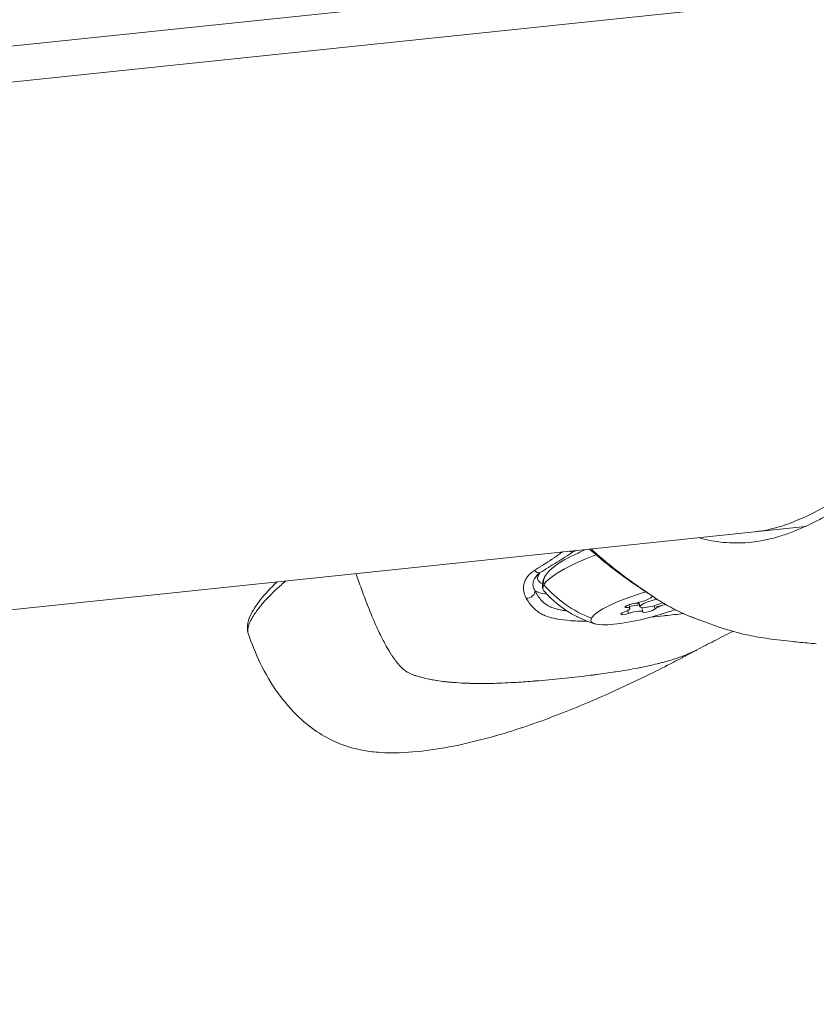
# Model space of a CAD drawing. Units: millimetres. Extents: x -19127 to 18326, y -520 to 5662.
# Drawn here: x -16622 to -16536, y 695 to 801 of the extents above; entities that cross this region are included whole.
import ezdxf

# ---------------------------------------------------------------- set-up
doc = ezdxf.new("R2010")
doc.units = ezdxf.units.MM
doc.header["$MEASUREMENT"] = 0
doc.styles.get("Standard").update_dxf_attribs({"font": 'arial.ttf'})
doc.dimstyles.new('ISO-25', dxfattribs={"dimtxt": 2.5, "dimasz": 2.5, "dimexe": 1.25, "dimexo": 0.625, "dimtad": 1, "dimtxsty": 'Standard', "dimcen": 2.5, "dimadec": 0, "dimazin": 0, "dimtfac": 1, "dimtmove": 0, "dimatfit": 3, "dimfxl": 1, "dimarcsym": 0})

# ---------------------------------------------------------------- blocks, each defined once
blk = doc.blocks.new('*D4')
at = {"color": 0, "lineweight": -2, "transparency": 16777216}
for p, q in [((-18686.87, 3565.4), (-18728.12, 3565.4)), ((-18726.87, 3415.4), (-18726.87, -370.12)), ((-18686.87, -520.12), (-18728.12, -520.12))]:
    blk.add_line(p, q, dxfattribs=at)
at = {"color": 0, "transparency": 16777216}
for points in [[(-18751.87, 3415.4), (-18701.87, 3415.4), (-18726.87, 3565.4)], [(-18751.87, -370.12), (-18701.87, -370.12), (-18726.87, -520.12)]]:
    blk.add_solid(points, dxfattribs=at)
at = {"layer": 'Defpoints', "color": 0, "transparency": 16777216}
for p in [(-9000.11, 3565.4), (-18726.87, -520.12), (-15061.56, -520.12)]:
    blk.add_point(p, dxfattribs=at)
at = {"color": 0, "transparency": 16777216, "insert": (-18930.04, 1522.64), "char_height": 300, "attachment_point": 5, "rotation": 90}
blk.add_mtext('410', dxfattribs=at)

msp = doc.modelspace()

# ---------------------------------------------------------------- linework, layer by layer
at = {"color": 0, "linetype": 'Continuous', "lineweight": 0}
for p, q in [((-16822.024, 777.098), (-16536.031, 807.075)), ((-16526.454, 804.218), (-16820.738, 773.372)), ((-16815.738, 717.126), (-16537.227, 746.319)), ((-16556.454, 737.59), (-16556.504, 737.765)), ((-16556.107, 737.515), (-16556.215, 737.891)), ((-16555.025, 737.659), (-16555.161, 738.135)), ((-16555.131, 738.142), (-16555.011, 737.726)), ((-16554.706, 737.139), (-16554.83, 737.574)), ((-16553.382, 737.441), (-16553.483, 737.791)), ((-16552.284, 737.936), (-16553.243, 737.655)), ((-16556.254, 736.959), (-16556.345, 737.277))]:
    msp.add_line(p, q, dxfattribs=at)
at = {"color": 0, "linetype": 'Continuous', "lineweight": 0, "extrusion": (1.08436e-16, 6.01459e-16, -1)}
msp.add_ellipse((-16554.879, 742.595), major_axis=(-10.574, -3.031), ratio=0.1987891, start_param=0.2042532, end_param=1.1495055, dxfattribs=at)
at = {"color": 0, "linetype": 'Continuous', "lineweight": 0, "extrusion": (2.32032e-16, 2.23628e-16, -1)}
msp.add_ellipse((-16562.428, 744.277), major_axis=(0.408, -0.629), ratio=0.820921, start_param=0.3555613, end_param=1.0001969, dxfattribs=at)
at = {"color": 0, "linetype": 'Continuous', "lineweight": 0}
for centre, major_axis, ratio, start_param, end_param in [((-16555.203, 743.725), (-10.827, -3.103), 0.1987891, -0.9677105, -0.9232838), ((-16565.982, 742.043), (0.394, -0.638), 0.7996782, -1.3150315, -0.3374463), ((-16555.203, 743.725), (-10.827, -3.103), 0.1987891, -0.2796317, 0.2603772), ((-16564.212, 740.331), (-1.037, 0.603), 0.9596699, 0, 0.785395), ((-16556.328, 747.299), (10.373, -6.034), 0.9596699, -1.9248354, -1.3980833), ((-16567.042, 739.208), (0.669, 0.339), 0.7659652, -2.2413722, -0.23038), ((-16554.984, 738.449), (1.248, 0.358), 0.1987891, -2.164968, -0.3379336), ((-16557.355, 737.157), (1.248, 0.358), 0.1987891, -1.1177705, 0.709264), ((-16556.197, 737.629), (-1.248, -0.358), 0.1987891, -2.6348332, -1.6497502), ((-16553.583, 738.073), (-1.442, -0.413), 0.1987891, -0.2042532, 2.2594014), ((-16553.583, 738.073), (-1.442, -0.413), 0.1987891, -1.903834, -0.2042532), ((-16552.181, 737.696), (-1.248, -0.358), 0.1987891, -1.5370229, -0.3379336), ((-16555.954, 736.781), (1.248, 0.358), 0.1987891, -0.0705729, 1.7564615)]:
    msp.add_ellipse(centre, major_axis=major_axis, ratio=ratio, start_param=start_param, end_param=end_param, dxfattribs=at)
at = {"color": 0, "linetype": 'Continuous', "lineweight": 0, "extrusion": (2.02304e-16, 2.3201e-16, -1)}
msp.add_ellipse((-16559.678, 744.199), major_axis=(-0.493, -0.565), ratio=0.3543824, start_param=0.0000037, end_param=0.6019566, dxfattribs=at)
at = {"color": 0, "linetype": 'Continuous', "lineweight": 0, "extrusion": (2.17203e-16, 1.90456e-16, -1)}
msp.add_ellipse((-16554.879, 742.595), major_axis=(-10.574, -3.031), ratio=0.1987891, start_param=-0.0934962, end_param=0.2042532, dxfattribs=at)
at = {"color": 0, "linetype": 'Continuous', "lineweight": 0, "extrusion": (3.00429e-16, -8.82626e-17, -1)}
msp.add_ellipse((-16555.004, 743.031), major_axis=(-11.548, -3.31), ratio=0.1987891, start_param=-0.4626782, end_param=-0.146799, dxfattribs=at)
at = {"color": 0, "linetype": 'Continuous', "lineweight": 0, "extrusion": (1.62753e-16, 4.27463e-16, -1)}
msp.add_ellipse((-16553.583, 738.073), major_axis=(-6.729, -1.929), ratio=0.1987891, start_param=0.2042532, end_param=1.5064754, dxfattribs=at)
at = {"color": 0, "linetype": 'Continuous', "lineweight": 0, "extrusion": (2.32579e-16, 1.49592e-16, -1)}
msp.add_ellipse((-16553.583, 738.073), major_axis=(-0.785, 1.22), ratio=0.0000092, start_param=0.0000026, end_param=0.0000106, dxfattribs=at)
at = {"color": 0, "linetype": 'Continuous', "lineweight": 0, "extrusion": (1.68242e-16, 4.18497e-16, -1)}
for centre, major_axis, end_param in [((-16553.135, 738.841), (-0.673, -0.193), 0.7331694), ((-16554.03, 737.304), (0.673, 0.193), 3.2121656)]:
    msp.add_ellipse(centre, major_axis=major_axis, ratio=0.1987891, start_param=0.3379336, end_param=end_param, dxfattribs=at)
at = {"color": 0, "linetype": 'Continuous', "lineweight": 0, "extrusion": (1.76343e-16, 4.66882e-16, -1)}
msp.add_ellipse((-16553.135, 738.841), major_axis=(-0.51, -0.045), ratio=0.0000136, start_param=0.0000328, end_param=0.0001791, dxfattribs=at)
at = {"color": 0, "linetype": 'Continuous', "lineweight": 0, "extrusion": (2.24905e-16, 2.45453e-16, -1)}
msp.add_ellipse((-16555.969, 737.824), major_axis=(-0.673, -0.193), ratio=0.1987891, start_param=-0.709264, end_param=2.164968, dxfattribs=at)
at = {"color": 0, "linetype": 'Continuous', "lineweight": 0, "extrusion": (2.77409e-16, 3.94211e-19, -1)}
msp.add_ellipse((-16556.197, 737.629), major_axis=(1.248, 0.358), ratio=0.1987891, start_param=-1.5141879, end_param=-0.5067594, dxfattribs=at)
at = {"color": 0, "linetype": 'Continuous', "lineweight": 0, "extrusion": (1.29553e-16, 4.28192e-16, -1)}
msp.add_ellipse((-16553.583, 738.073), major_axis=(-6.729, -1.929), ratio=0.1987891, start_param=-1.869712, end_param=0.2042532, dxfattribs=at)
at = {"color": 0, "linetype": 'Continuous', "lineweight": 0, "extrusion": (1.91215e-16, 3.22926e-16, -1)}
msp.add_ellipse((-16556.416, 737.055), major_axis=(-0.673, -0.193), ratio=0.1987891, start_param=-1.7564615, end_param=1.1177705, dxfattribs=at)
at = {"color": 0, "linetype": 'Continuous', "lineweight": 0}
for points, knots in [([(-16542.66, 745.749), (-16541.559, 745.865), (-16540.462, 746.113), (-16538.253, 746.875), (-16537.087, 747.396), (-16534.851, 748.586), (-16533.781, 749.231), (-16531.602, 750.66), (-16530.486, 751.452), (-16528.216, 753.15), (-16527.052, 754.065), (-16524.681, 755.985), (-16523.466, 756.997), (-16520.972, 759.096), (-16519.651, 760.137), (-16517.123, 762.125), (-16515.893, 763.066), (-16513.325, 764.863), (-16511.962, 765.711), (-16509.497, 766.797), (-16508.4, 767.152), (-16506.245, 767.602), (-16505.172, 767.671), (-16503.213, 767.537), (-16502.295, 767.369), (-16500.522, 766.758), (-16499.692, 766.294), (-16498.232, 765.244), (-16497.584, 764.662), (-16496.271, 763.273), (-16495.643, 762.435), (-16494.549, 760.691), (-16494.148, 759.636), (-16493.712, 757.918), (-16493.61, 757.204), (-16493.589, 756.498)], [0, 0, 0, 0, 4.9909838, 4.9909838, 9.9331599, 9.9331599, 14.2184667, 14.2184667, 18.5541956, 18.5541956, 23.0413446, 23.0413446, 27.7609128, 27.7609128, 32.8308579, 32.8308579, 37.6389143, 37.6389143, 42.8389399, 42.8389399, 46.9656989, 46.9656989, 51.0189039, 51.0189039, 54.7856436, 54.7856436, 58.7369953, 58.7369953, 62.5928438, 62.5928438, 67.4223794, 67.4223794, 72.6279002, 72.6279002, 76.3312611, 76.3312611, 76.3312611, 76.3312611]), ([(-16548.731, 745.113), (-16548.584, 745.072), (-16548.437, 745.033), (-16547.864, 744.889), (-16547.437, 744.801), (-16546.573, 744.662), (-16546.137, 744.612), (-16545.256, 744.548), (-16544.813, 744.536), (-16543.92, 744.552), (-16543.471, 744.579), (-16542.571, 744.675), (-16542.12, 744.743), (-16541.219, 744.92), (-16540.769, 745.028), (-16539.871, 745.283), (-16539.421, 745.431), (-16538.5, 745.771), (-16538.035, 745.96), (-16537.183, 746.335), (-16536.799, 746.516), (-16536.024, 746.899), (-16535.634, 747.103), (-16534.849, 747.531), (-16534.454, 747.757), (-16533.893, 748.088), (-16533.729, 748.186), (-16533.327, 748.43), (-16533.089, 748.578), (-16532.443, 748.985), (-16532.034, 749.25), (-16531.209, 749.8), (-16530.794, 750.084), (-16529.956, 750.671), (-16529.534, 750.973), (-16528.681, 751.596), (-16528.251, 751.916), (-16527.382, 752.573), (-16526.943, 752.911), (-16526.053, 753.605), (-16525.603, 753.96), (-16525.1, 754.363), (-16525.046, 754.406), (-16524.583, 754.777), (-16524.176, 755.108), (-16523.284, 755.835), (-16522.804, 756.227), (-16522.006, 756.886), (-16521.683, 757.16), (-16521.186, 757.581), (-16521.015, 757.727), (-16520.505, 758.156), (-16520.169, 758.424), (-16519.497, 758.95), (-16519.158, 759.22), (-16518.596, 759.667), (-16518.374, 759.843), (-16518.034, 760.111), (-16517.917, 760.203), (-16517.46, 760.562), (-16517.12, 760.827), (-16516.449, 761.346), (-16516.118, 761.6), (-16515.777, 761.858), (-16515.768, 761.865), (-16515.416, 762.131), (-16515.075, 762.385), (-16514.482, 762.819), (-16514.232, 762.999), (-16513.889, 763.243), (-16513.797, 763.308), (-16513.36, 763.613), (-16513.014, 763.848), (-16512.623, 764.102), (-16512.58, 764.13), (-16512.224, 764.359), (-16511.91, 764.552), (-16511.512, 764.786), (-16511.428, 764.835), (-16511.044, 765.054), (-16510.742, 765.218), (-16510.404, 765.388), (-16510.369, 765.406), (-16510.041, 765.569), (-16509.747, 765.703), (-16509.334, 765.876), (-16509.212, 765.925), (-16508.949, 766.028), (-16508.806, 766.082), (-16508.423, 766.219), (-16508.182, 766.298), (-16507.716, 766.44), (-16507.49, 766.503), (-16507.228, 766.57), (-16507.191, 766.579), (-16506.977, 766.632), (-16506.8, 766.673), (-16506.417, 766.752), (-16506.212, 766.79), (-16505.807, 766.854), (-16505.607, 766.881), (-16505.211, 766.922), (-16505.014, 766.938), (-16504.618, 766.957), (-16504.42, 766.962), (-16504.056, 766.96), (-16503.888, 766.956), (-16503.688, 766.946), (-16503.653, 766.944), (-16503.409, 766.931), (-16503.201, 766.913), (-16502.775, 766.864), (-16502.557, 766.833), (-16502.216, 766.772), (-16502.091, 766.747), (-16501.86, 766.696), (-16501.755, 766.671), (-16501.397, 766.578), (-16501.148, 766.501), (-16500.875, 766.401), (-16500.846, 766.39), (-16500.567, 766.284), (-16500.325, 766.177), (-16500.025, 766.03), (-16499.96, 765.997), (-16499.653, 765.837), (-16499.419, 765.701), (-16499.161, 765.536), (-16499.129, 765.516), (-16498.847, 765.332), (-16498.607, 765.16), (-16498.311, 764.931), (-16498.249, 764.882), (-16498.022, 764.698), (-16497.86, 764.561), (-16497.486, 764.229), (-16497.278, 764.032), (-16497.072, 763.825), (-16497.066, 763.819), (-16496.867, 763.618), (-16496.68, 763.418), (-16496.316, 763.008), (-16496.139, 762.797), (-16495.912, 762.51), (-16495.854, 762.436), (-16495.691, 762.221), (-16495.587, 762.079), (-16495.333, 761.717), (-16495.188, 761.498), (-16494.913, 761.071), (-16494.78, 760.852), (-16494.598, 760.494), (-16494.541, 760.371), (-16494.387, 760.018), (-16494.299, 759.788), (-16494.099, 759.236), (-16493.991, 758.906), (-16493.825, 758.289), (-16493.764, 758.008), (-16493.709, 757.691), (-16493.703, 757.654), (-16493.648, 757.31), (-16493.614, 757.005), (-16493.594, 756.634), (-16493.591, 756.566), (-16493.589, 756.498)], [-14.3978064, -14.3978064, -14.3978064, -14.3978064, -14.3322456, -14.3322456, -14.1433403, -14.1433403, -13.9521652, -13.9521652, -13.7591187, -13.7591187, -13.5647473, -13.5647473, -13.3695829, -13.3695829, -13.1746309, -13.1746309, -12.9824633, -12.9824633, -12.7925297, -12.7925297, -12.6391608, -12.6391608, -12.4861795, -12.4861795, -12.3334539, -12.3334539, -12.2709907, -12.2709907, -12.1803242, -12.1803242, -12.0262101, -12.0262101, -11.870719, -11.870719, -11.7133065, -11.7133065, -11.553412, -11.553412, -11.3899886, -11.3899886, -11.2222711, -11.2222711, -11.201926, -11.201926, -11.0493361, -11.0493361, -10.8682699, -10.8682699, -10.745734, -10.745734, -10.681613, -10.681613, -10.5565373, -10.5565373, -10.4281959, -10.4281959, -10.344194, -10.344194, -10.2997521, -10.2997521, -10.1707554, -10.1707554, -10.0446376, -10.0446376, -10.0411197, -10.0411197, -9.9110609, -9.9110609, -9.8159911, -9.8159911, -9.7808824, -9.7808824, -9.6504689, -9.6504689, -9.6341371, -9.6341371, -9.517019, -9.517019, -9.4858396, -9.4858396, -9.374195, -9.374195, -9.3612392, -9.3612392, -9.2529963, -9.2529963, -9.2080456, -9.2080456, -9.155247, -9.155247, -9.0656435, -9.0656435, -8.98129, -8.98129, -8.9675033, -8.9675033, -8.9010358, -8.9010358, -8.8237516, -8.8237516, -8.7480353, -8.7480353, -8.672347, -8.672347, -8.5950483, -8.5950483, -8.5285691, -8.5285691, -8.5147497, -8.5147497, -8.4304052, -8.4304052, -8.3405567, -8.3405567, -8.288015, -8.288015, -8.2431009, -8.2431009, -8.1348301, -8.1348301, -8.1218812, -8.1218812, -8.0102282, -8.0102282, -7.9790442, -7.9790442, -7.8619371, -7.8619371, -7.845598, -7.845598, -7.7151852, -7.7151852, -7.6800744, -7.6800744, -7.5850109, -7.5850109, -7.4549536, -7.4549536, -7.4514041, -7.4514041, -7.3253135, -7.3253135, -7.1963161, -7.1963161, -7.1519286, -7.1519286, -7.0678774, -7.0678774, -6.9395389, -6.9395389, -6.81446, -6.81446, -6.7496261, -6.7496261, -6.6277755, -6.6277755, -6.446707, -6.446707, -6.2941498, -6.2941498, -6.2737822, -6.2737822, -6.1060709, -6.1060709, -6.0681184, -6.0681184, -6.0681184, -6.0681184]), ([(-16560.171, 743.634), (-16560.235, 743.689), (-16560.298, 743.736), (-16560.421, 743.816), (-16560.482, 743.849), (-16560.54, 743.875)], [0, 0, 0, 0, 0.28815044, 0.28815044, 0.59479499, 0.59479499, 0.59479499, 0.59479499]), ([(-16566.376, 741.577), (-16566.346, 741.597), (-16566.315, 741.616), (-16566.099, 741.753), (-16565.915, 741.87), (-16565.647, 742.04), (-16565.564, 742.092), (-16565.48, 742.145), (-16565.48, 742.146), (-16565.366, 742.218), (-16565.252, 742.29), (-16565.131, 742.366), (-16565.123, 742.371), (-16565.071, 742.405), (-16565.025, 742.434), (-16564.898, 742.515), (-16564.816, 742.568), (-16564.687, 742.652), (-16564.639, 742.684), (-16564.591, 742.716), (-16564.59, 742.716), (-16564.563, 742.735), (-16564.536, 742.752), (-16564.423, 742.829), (-16564.336, 742.888), (-16564.204, 742.979), (-16564.158, 743.011), (-16564.059, 743.08), (-16564.006, 743.118), (-16563.882, 743.206), (-16563.811, 743.256), (-16563.618, 743.394), (-16563.496, 743.481), (-16563.369, 743.572), (-16563.364, 743.576), (-16563.359, 743.58)], [0, 0, 0, 0, 0.0001832637, 0.0001832637, 0.0012806221, 0.0012806221, 0.0017756518, 0.0017756518, 0.0017786969, 0.0017786969, 0.0024565662, 0.0024565662, 0.0024995983, 0.0024995983, 0.0027714661, 0.0027714661, 0.0032629878, 0.0032629878, 0.0035513036, 0.0035513036, 0.0035571542, 0.0035571542, 0.0037191671, 0.0037191671, 0.0042536287, 0.0042536287, 0.0045417419, 0.0045417419, 0.0048768204, 0.0048768204, 0.0053277089, 0.0053277089, 0.0061127079, 0.0061127079, 0.0061455264, 0.0061455264, 0.0061455264, 0.0061455264]), ([(-16562.226, 743.57), (-16562.51, 743.386), (-16562.796, 743.201), (-16563.086, 743.016), (-16563.376, 742.831), (-16563.672, 742.645), (-16563.971, 742.458), (-16564.27, 742.271), (-16564.571, 742.084), (-16564.873, 741.898), (-16565.174, 741.711), (-16565.476, 741.524), (-16565.78, 741.337)], [0, 0, 0, 0, 0.0017812514, 0.0017812514, 0.0017812514, 0.0035625028, 0.0035625028, 0.0035625028, 0.0053437542, 0.0053437542, 0.0053437542, 0.0071250056, 0.0071250056, 0.0071250056, 0.0071250056]), ([(-16565.453, 739.564), (-16565.526, 739.819), (-16565.529, 740.087), (-16565.432, 740.602), (-16565.319, 740.831), (-16564.932, 741.432), (-16564.602, 741.725), (-16563.557, 742.509), (-16562.709, 742.982), (-16561.408, 743.589), (-16561.12, 743.718), (-16560.82, 743.846)], [1.3665431, 1.3665431, 1.3665431, 1.3665431, 1.4660486, 1.4660486, 1.589808, 1.589808, 1.8463908, 1.8463908, 2.2634153, 2.2634153, 2.3758651, 2.3758651, 2.3758651, 2.3758651]), ([(-16560.198, 743.832), (-16559.683, 743.363), (-16559.153, 742.905), (-16558.609, 742.453), (-16558.607, 742.451), (-16558.065, 742.001), (-16557.514, 741.559), (-16556.939, 741.125), (-16556.931, 741.119), (-16556.36, 740.689), (-16555.78, 740.277), (-16555.176, 739.856), (-16555.162, 739.846), (-16554.863, 739.637), (-16554.577, 739.438), (-16554.277, 739.23), (-16554.263, 739.22), (-16553.962, 739.012), (-16553.674, 738.814), (-16553.366, 738.61), (-16553.35, 738.599), (-16553.044, 738.397), (-16552.751, 738.212), (-16552.425, 738.018), (-16552.398, 738.002), (-16552.081, 737.816), (-16551.785, 737.653), (-16551.446, 737.475), (-16551.407, 737.455), (-16550.749, 737.116), (-16550.123, 736.831), (-16549.428, 736.558), (-16549.367, 736.535), (-16549.211, 736.475), (-16549.116, 736.44), (-16549.021, 736.405)], [0, 0, 0, 0, 0.002198703, 0.002198703, 0.002209412, 0.002209412, 0.004397407, 0.004397407, 0.004428055, 0.004428055, 0.00659611, 0.00659611, 0.00664781, 0.00664781, 0.007695462, 0.007695462, 0.007745939, 0.007745939, 0.008794813, 0.008794813, 0.008854944, 0.008854944, 0.009894165, 0.009894165, 0.009987274, 0.009987274, 0.010993517, 0.010993517, 0.01112262, 0.01112262, 0.01319222, 0.01319222, 0.013390192, 0.013390192, 0.013700126, 0.013700126, 0.013700126, 0.013700126]), ([(-16549.021, 736.405), (-16549.945, 736.74), (-16550.863, 737.154), (-16552.682, 738.129), (-16553.572, 738.725), (-16555.482, 740.017), (-16556.51, 740.713), (-16558.415, 742.157), (-16559.313, 742.885), (-16560.171, 743.634)], [0, 0, 0, 0, 2.9845327, 2.9845327, 6.192717, 6.192717, 9.996006, 9.996006, 13.6413635, 13.6413635, 13.6413635, 13.6413635]), ([(-16585.568, 741.252), (-16585.478, 740.986), (-16585.386, 740.719), (-16585.292, 740.453), (-16585.092, 739.882), (-16584.886, 739.311), (-16584.673, 738.743), (-16584.569, 738.466), (-16584.463, 738.189), (-16584.355, 737.913), (-16584.347, 737.893), (-16584.339, 737.873), (-16584.331, 737.853), (-16584.203, 737.524), (-16584.071, 737.197), (-16583.936, 736.87), (-16583.91, 736.806), (-16583.883, 736.743), (-16583.857, 736.679), (-16583.69, 736.279), (-16583.517, 735.881), (-16583.337, 735.485), (-16583.221, 735.229), (-16583.102, 734.975), (-16582.98, 734.721), (-16582.967, 734.694), (-16582.954, 734.668), (-16582.941, 734.641), (-16582.744, 734.237), (-16582.536, 733.834), (-16582.315, 733.438), (-16582.168, 733.174), (-16582.014, 732.913), (-16581.853, 732.659), (-16581.802, 732.577), (-16581.749, 732.496), (-16581.696, 732.415), (-16581.616, 732.295), (-16581.534, 732.176), (-16581.45, 732.06), (-16581.396, 731.984), (-16581.34, 731.909), (-16581.284, 731.835), (-16581.28, 731.83), (-16581.276, 731.825), (-16581.273, 731.82), (-16581.251, 731.792), (-16581.229, 731.764), (-16581.207, 731.735), (-16581.07, 731.562), (-16580.928, 731.396), (-16580.778, 731.241), (-16580.685, 731.144), (-16580.588, 731.051), (-16580.488, 730.964), (-16580.476, 730.954), (-16580.464, 730.943), (-16580.452, 730.933), (-16580.383, 730.875), (-16580.313, 730.82), (-16580.242, 730.769), (-16580.232, 730.761), (-16580.222, 730.754), (-16580.212, 730.747), (-16580.161, 730.712), (-16580.11, 730.678), (-16580.058, 730.647), (-16580.048, 730.641), (-16580.038, 730.635), (-16580.029, 730.629), (-16579.984, 730.602), (-16579.938, 730.577), (-16579.892, 730.553), (-16579.844, 730.528), (-16579.796, 730.505), (-16579.747, 730.483), (-16579.694, 730.458), (-16579.639, 730.435), (-16579.585, 730.413), (-16579.557, 730.402), (-16579.53, 730.392), (-16579.503, 730.381), (-16579.447, 730.36), (-16579.39, 730.34), (-16579.334, 730.321), (-16579.278, 730.302), (-16579.222, 730.284), (-16579.167, 730.267), (-16579.155, 730.263), (-16579.143, 730.259), (-16579.131, 730.255), (-16579.118, 730.251), (-16579.106, 730.247), (-16579.093, 730.243), (-16579.003, 730.216), (-16578.914, 730.189), (-16578.824, 730.163), (-16578.775, 730.149), (-16578.727, 730.135), (-16578.678, 730.122), (-16578.363, 730.034), (-16578.048, 729.957), (-16577.734, 729.891), (-16577.68, 729.88), (-16577.626, 729.869), (-16577.572, 729.858), (-16577.359, 729.816), (-16577.146, 729.778), (-16576.934, 729.744), (-16576.915, 729.741), (-16576.896, 729.738), (-16576.877, 729.735), (-16576.597, 729.692), (-16576.317, 729.655), (-16576.038, 729.622), (-16575.895, 729.605), (-16575.752, 729.59), (-16575.609, 729.576), (-16575.564, 729.571), (-16575.518, 729.567), (-16575.473, 729.563), (-16575.345, 729.551), (-16575.217, 729.539), (-16575.09, 729.529), (-16574.695, 729.497), (-16574.301, 729.473), (-16573.909, 729.455), (-16573.756, 729.448), (-16573.604, 729.442), (-16573.451, 729.437), (-16573.41, 729.435), (-16573.368, 729.434), (-16573.327, 729.433), (-16573.31, 729.432), (-16573.294, 729.432), (-16573.277, 729.431), (-16572.567, 729.411), (-16571.863, 729.409), (-16571.16, 729.422), (-16571.109, 729.423), (-16571.058, 729.424), (-16571.006, 729.425), (-16570.62, 729.433), (-16570.236, 729.445), (-16569.852, 729.46), (-16569.422, 729.478), (-16568.994, 729.5), (-16568.566, 729.525), (-16567.901, 729.564), (-16567.237, 729.611), (-16566.576, 729.664), (-16566.525, 729.668), (-16566.474, 729.672), (-16566.423, 729.676), (-16566.385, 729.68), (-16566.348, 729.683), (-16566.311, 729.686), (-16566.173, 729.697), (-16566.035, 729.708), (-16565.897, 729.72), (-16564.948, 729.802), (-16564.003, 729.892), (-16563.06, 729.991), (-16563.046, 729.992), (-16563.032, 729.994), (-16563.017, 729.995), (-16562.124, 730.089), (-16561.232, 730.191), (-16560.344, 730.3), (-16560.308, 730.305), (-16560.273, 730.309), (-16560.237, 730.314), (-16560.1, 730.331), (-16559.963, 730.348), (-16559.827, 730.365), (-16559.762, 730.374), (-16559.698, 730.382), (-16559.633, 730.39), (-16558.991, 730.474), (-16558.348, 730.563), (-16557.709, 730.659), (-16557.677, 730.664), (-16557.644, 730.669), (-16557.611, 730.674), (-16557.167, 730.741), (-16556.725, 730.812), (-16556.283, 730.888), (-16555.941, 730.947), (-16555.599, 731.01), (-16555.259, 731.075), (-16555.21, 731.085), (-16555.161, 731.094), (-16555.112, 731.104), (-16554.444, 731.235), (-16553.783, 731.38), (-16553.126, 731.544), (-16553.082, 731.555), (-16553.038, 731.566), (-16552.994, 731.577), (-16552.844, 731.615), (-16552.694, 731.654), (-16552.544, 731.694), (-16552.155, 731.799), (-16551.769, 731.911), (-16551.387, 732.032), (-16551.303, 732.058), (-16551.218, 732.086), (-16551.134, 732.113), (-16550.967, 732.168), (-16550.8, 732.225), (-16550.634, 732.285), (-16550.363, 732.382), (-16550.094, 732.484), (-16549.828, 732.595), (-16549.658, 732.666), (-16549.489, 732.74), (-16549.323, 732.818), (-16549.278, 732.84), (-16549.232, 732.861), (-16549.188, 732.883), (-16549.098, 732.927), (-16549.009, 732.971), (-16548.92, 733.018)], [0.01034611, 0.01034611, 0.01034611, 0.01034611, 0.011203996, 0.011203996, 0.011203996, 0.013047029, 0.013047029, 0.013047029, 0.013946443, 0.013946443, 0.013946443, 0.014011949, 0.014011949, 0.014011949, 0.015082159, 0.015082159, 0.015082159, 0.015290451, 0.015290451, 0.015290451, 0.016600985, 0.016600985, 0.016600985, 0.017444921, 0.017444921, 0.017444921, 0.017533874, 0.017533874, 0.017533874, 0.018880259, 0.018880259, 0.018880259, 0.019777297, 0.019777297, 0.019777297, 0.020065723, 0.020065723, 0.020065723, 0.020494782, 0.020494782, 0.020494782, 0.02077336, 0.02077336, 0.02077336, 0.020791764, 0.020791764, 0.020791764, 0.020899008, 0.020899008, 0.020899008, 0.021560046, 0.021560046, 0.021560046, 0.021972054, 0.021972054, 0.021972054, 0.022020719, 0.022020719, 0.022020719, 0.022302331, 0.022302331, 0.022302331, 0.022342129, 0.022342129, 0.022342129, 0.022543691, 0.022543691, 0.022543691, 0.022581575, 0.022581575, 0.022581575, 0.022756347, 0.022756347, 0.022756347, 0.022939452, 0.022939452, 0.022939452, 0.02314243, 0.02314243, 0.02314243, 0.023244107, 0.023244107, 0.023244107, 0.0234528, 0.0234528, 0.0234528, 0.023658856, 0.023658856, 0.023658856, 0.023703286, 0.023703286, 0.023703286, 0.023750521, 0.023750521, 0.023750521, 0.024083452, 0.024083452, 0.024083452, 0.024264142, 0.024264142, 0.024264142, 0.025437231, 0.025437231, 0.025437231, 0.025639319, 0.025639319, 0.025639319, 0.026436783, 0.026436783, 0.026436783, 0.026507564, 0.026507564, 0.026507564, 0.027557144, 0.027557144, 0.027557144, 0.028096451, 0.028096451, 0.028096451, 0.028268381, 0.028268381, 0.028268381, 0.028750987, 0.028750987, 0.028750987, 0.030250003, 0.030250003, 0.030250003, 0.030835373, 0.030835373, 0.030835373, 0.03099441, 0.03099441, 0.03099441, 0.031058042, 0.031058042, 0.031058042, 0.033784417, 0.033784417, 0.033784417, 0.033983896, 0.033983896, 0.033983896, 0.035481255, 0.035481255, 0.035481255, 0.037159221, 0.037159221, 0.037159221, 0.039767192, 0.039767192, 0.039767192, 0.0399681, 0.0399681, 0.0399681, 0.040115252, 0.040115252, 0.040115252, 0.040658954, 0.040658954, 0.040658954, 0.044399311, 0.044399311, 0.044399311, 0.044454946, 0.044454946, 0.044454946, 0.047996224, 0.047996224, 0.047996224, 0.048138254, 0.048138254, 0.048138254, 0.04868445, 0.04868445, 0.04868445, 0.048941791, 0.048941791, 0.048941791, 0.05150824, 0.05150824, 0.05150824, 0.051639654, 0.051639654, 0.051639654, 0.053428636, 0.053428636, 0.053428636, 0.054811897, 0.054811897, 0.054811897, 0.055010626, 0.055010626, 0.055010626, 0.057732677, 0.057732677, 0.057732677, 0.057915481, 0.057915481, 0.057915481, 0.058538298, 0.058538298, 0.058538298, 0.060158904, 0.060158904, 0.060158904, 0.06051757, 0.06051757, 0.06051757, 0.061231957, 0.061231957, 0.061231957, 0.062402327, 0.062402327, 0.062402327, 0.063152382, 0.063152382, 0.063152382, 0.063355823, 0.063355823, 0.063355823, 0.063761794, 0.063761794, 0.063761794, 0.063761794]), ([(-16566.376, 741.577), (-16566.449, 741.531), (-16566.519, 741.484), (-16566.65, 741.386), (-16566.712, 741.337), (-16566.826, 741.238), (-16566.879, 741.188), (-16566.963, 741.103), (-16566.995, 741.069), (-16567.072, 740.981), (-16567.115, 740.927), (-16567.195, 740.819), (-16567.231, 740.764), (-16567.267, 740.705), (-16567.269, 740.701), (-16567.307, 740.637), (-16567.339, 740.575), (-16567.381, 740.486), (-16567.392, 740.46), (-16567.419, 740.395), (-16567.434, 740.356), (-16567.471, 740.249), (-16567.49, 740.181), (-16567.521, 740.043), (-16567.533, 739.973), (-16567.551, 739.81), (-16567.555, 739.715), (-16567.551, 739.568), (-16567.547, 739.517), (-16567.529, 739.342), (-16567.504, 739.217), (-16567.434, 738.979), (-16567.39, 738.865), (-16567.311, 738.699), (-16567.284, 738.647), (-16567.254, 738.596)], [0, 0, 0, 0, 0.0004232796, 0.0004232796, 0.000823639, 0.000823639, 0.0011971059, 0.0011971059, 0.0014397488, 0.0014397488, 0.0017996861, 0.0017996861, 0.0021372235, 0.0021372235, 0.0021596233, 0.0021596233, 0.0025186899, 0.0025186899, 0.0026643341, 0.0026643341, 0.0028794977, 0.0028794977, 0.0032426274, 0.0032426274, 0.0035993721, 0.0035993721, 0.0040706567, 0.0040706567, 0.0043192465, 0.0043192465, 0.0049266515, 0.0049266515, 0.0054947514, 0.0054947514, 0.0057589954, 0.0057589954, 0.0057589954, 0.0057589954]), ([(-16566.331, 739.421), (-16566.441, 739.592), (-16566.504, 739.773), (-16566.543, 740.132), (-16566.519, 740.308), (-16566.402, 740.639), (-16566.31, 740.794), (-16566.079, 741.079), (-16565.939, 741.211), (-16565.78, 741.337)], [0, 0, 0, 0, 0.0012803503, 0.0012803503, 0.0025607005, 0.0025607005, 0.0038410508, 0.0038410508, 0.0051214011, 0.0051214011, 0.0051214011, 0.0051214011]), ([(-16597.157, 734.801), (-16597.285, 735.185), (-16597.273, 735.586), (-16597.131, 736.289), (-16596.993, 736.619), (-16596.561, 737.452), (-16596.231, 737.937), (-16595.353, 739.067), (-16594.766, 739.706), (-16594.07, 740.361)], [0, 0, 0, 0, 3.0971006, 3.0971006, 6.4942915, 6.4942915, 11.9949963, 11.9949963, 18.7913964, 18.7913964, 18.7913964, 18.7913964]), ([(-16597.157, 734.8), (-16597.223, 734.998), (-16597.22, 735.215), (-16597.092, 735.841), (-16596.869, 736.274), (-16596.493, 736.871), (-16596.388, 737.028), (-16596.064, 737.485), (-16595.825, 737.789), (-16595.149, 738.576), (-16594.673, 739.067), (-16593.808, 739.865), (-16593.469, 740.161), (-16593.105, 740.462)], [-3.5666461, -3.5666461, -3.5666461, -3.5666461, -3.2666478, -3.2666478, -2.7354399, -2.7354399, -2.5494958, -2.5494958, -2.1999302, -2.1999302, -1.6649807, -1.6649807, -1.3576508, -1.3576508, -1.3576508, -1.3576508]), ([(-16560.692, 736.113), (-16560.729, 736.113), (-16560.767, 736.113), (-16561.045, 736.115), (-16561.28, 736.119), (-16561.802, 736.135), (-16562.086, 736.149), (-16562.423, 736.174), (-16562.485, 736.179), (-16563.024, 736.224), (-16563.473, 736.282), (-16563.948, 736.366), (-16564.003, 736.376), (-16564.237, 736.421), (-16564.409, 736.458), (-16564.797, 736.557), (-16565.009, 736.623), (-16565.253, 736.721), (-16565.293, 736.738), (-16565.498, 736.829), (-16565.658, 736.914), (-16565.84, 737.03), (-16565.867, 737.048), (-16566.056, 737.177), (-16566.212, 737.301), (-16566.375, 737.454), (-16566.391, 737.468), (-16566.728, 737.794), (-16567.009, 738.168), (-16567.254, 738.596)], [0.05923249, 0.05923249, 0.05923249, 0.05923249, 0.059364989, 0.059364989, 0.060216964, 0.060216964, 0.061313604, 0.061313604, 0.061563693, 0.061563693, 0.063505469, 0.063505469, 0.063762396, 0.063762396, 0.064607835, 0.064607835, 0.065737805, 0.065737805, 0.065961099, 0.065961099, 0.066894041, 0.066894041, 0.067060451, 0.067060451, 0.068055124, 0.068055124, 0.068159803, 0.068159803, 0.070358506, 0.070358506, 0.070358506, 0.070358506]), ([(-16566.331, 739.421), (-16566.127, 739.008), (-16565.887, 738.646), (-16565.603, 738.344), (-16565.601, 738.342), (-16565.459, 738.193), (-16565.308, 738.06), (-16565.146, 737.944), (-16565.143, 737.942), (-16564.982, 737.827), (-16564.815, 737.732), (-16564.635, 737.652), (-16564.63, 737.65), (-16564.45, 737.571), (-16564.266, 737.509), (-16564.064, 737.454), (-16564.057, 737.452), (-16563.856, 737.398), (-16563.65, 737.353), (-16563.426, 737.311), (-16563.416, 737.309), (-16563.226, 737.274), (-16563.039, 737.244), (-16562.847, 737.217)], [0, 0, 0, 0, 0.0020728705, 0.0020728705, 0.0020865204, 0.0020865204, 0.0031109067, 0.0031109067, 0.0031297806, 0.0031297806, 0.0041471909, 0.0041471909, 0.0041730408, 0.0041730408, 0.0051818073, 0.0051818073, 0.005216301, 0.005216301, 0.0062157544, 0.0062157544, 0.0062595612, 0.0062595612, 0.0070956114, 0.0070956114, 0.0070956114, 0.0070956114]), ([(-16559.915, 735.84), (-16560.168, 735.919), (-16560.441, 736.014), (-16561.034, 736.248), (-16561.353, 736.388), (-16562.041, 736.732), (-16562.41, 736.937), (-16563.194, 737.44), (-16563.61, 737.738), (-16564.47, 738.46), (-16564.914, 738.883), (-16565.351, 739.381)], [1.07381594, 1.07381594, 1.07381594, 1.07381594, 1.11366212, 1.11366212, 1.1535083, 1.1535083, 1.19335448, 1.19335448, 1.23320067, 1.23320067, 1.27304685, 1.27304685, 1.27304685, 1.27304685]), ([(-16555.09, 737.888), (-16555.187, 737.868), (-16555.284, 737.849), (-16555.64, 737.783), (-16555.899, 737.741), (-16556.162, 737.707)], [6.45456078, 6.45456078, 6.45456078, 6.45456078, 6.5294166, 6.5294166, 6.7299658, 6.7299658, 6.7299658, 6.7299658]), ([(-16550.342, 736.939), (-16550.98, 736.869), (-16551.63, 736.796), (-16552.347, 736.717), (-16552.399, 736.711), (-16552.918, 736.655), (-16553.382, 736.604), (-16553.845, 736.556)], [0.0484167428, 0.0484167428, 0.0484167428, 0.0484167428, 0.050413909, 0.050413909, 0.0505701761, 0.0505701761, 0.0519693366, 0.0519693366, 0.0519693366, 0.0519693366]), ([(-16536.048, 733.697), (-16536.7, 733.747), (-16537.352, 733.805), (-16538.279, 733.897), (-16538.568, 733.926), (-16539.288, 734.002), (-16539.758, 734.054), (-16540.643, 734.162), (-16541.067, 734.219), (-16542.182, 734.388), (-16542.863, 734.512), (-16544.557, 734.878), (-16545.591, 735.165), (-16546.994, 735.649), (-16547.427, 735.813), (-16548.117, 736.073), (-16548.405, 736.18), (-16548.81, 736.329), (-16548.915, 736.367), (-16549.021, 736.405)], [0, 0, 0, 0, 1.9889485, 1.9889485, 2.9033931, 2.9033931, 4.296532, 4.296532, 5.5778286, 5.5778286, 7.7380114, 7.7380114, 11.0569985, 11.0569985, 12.7161359, 12.7161359, 14.2455875, 14.2455875, 14.7858512, 14.7858512, 14.7858512, 14.7858512]), ([(-16548.92, 733.018), (-16549.254, 732.844), (-16549.57, 732.678), (-16549.889, 732.51), (-16549.941, 732.483), (-16550.064, 732.417), (-16550.139, 732.377), (-16550.35, 732.265), (-16550.456, 732.209), (-16550.844, 732.003), (-16551.139, 731.847), (-16552.246, 731.27), (-16553.088, 730.842), (-16555.335, 729.735), (-16556.771, 729.06), (-16560.141, 727.553), (-16562.094, 726.729), (-16566.156, 725.172), (-16568.294, 724.435), (-16571.995, 723.37), (-16573.562, 722.981), (-16576.396, 722.423), (-16577.679, 722.225), (-16580.271, 721.966), (-16581.596, 721.903), (-16583.558, 722.032), (-16584.148, 722.1), (-16585.607, 722.362), (-16586.488, 722.61), (-16588.085, 723.247), (-16588.824, 723.631), (-16590.309, 724.577), (-16591.048, 725.164), (-16592.545, 726.582), (-16593.286, 727.444), (-16594.677, 729.375), (-16595.32, 730.467), (-16596.367, 732.635), (-16596.794, 733.708), (-16597.157, 734.8)], [0, 0, 0, 0, 1.6220014, 1.6220014, 1.9543704, 1.9543704, 2.455669, 2.455669, 2.8906409, 2.8906409, 4.032309, 4.032309, 7.1225, 7.1225, 12.1569498, 12.1569498, 18.7293698, 18.7293698, 25.4727485, 25.4727485, 30.284155, 30.284155, 34.3761801, 34.3761801, 38.6891747, 38.6891747, 40.4763208, 40.4763208, 43.1527899, 43.1527899, 45.7085165, 45.7085165, 48.6846309, 48.6846309, 52.2436855, 52.2436855, 56.0946791, 56.0946791, 59.5571971, 59.5571971, 59.5571971, 59.5571971]), ([(-16545.042, 735.027), (-16545.71, 734.685), (-16546.358, 734.351), (-16547.651, 733.679), (-16548.311, 733.335), (-16548.92, 733.018)], [16.1537701, 16.1537701, 16.1537701, 16.1537701, 19.3420419, 19.3420419, 22.3061578, 22.3061578, 22.3061578, 22.3061578])]:
    msp.add_open_spline(points, degree=3, knots=knots, dxfattribs=at)
for points in [[(-16542.66, 745.749), (-16542.66, 745.749), (-16542.66, 745.749), (-16542.66, 745.749)], [(-16560.198, 743.832), (-16560.225, 743.856), (-16560.252, 743.88), (-16560.279, 743.903)], [(-16562.226, 743.57), (-16562.121, 743.626), (-16562.015, 743.68), (-16561.907, 743.732)], [(-16556.169, 737.905), (-16556.178, 737.902), (-16556.188, 737.9), (-16556.197, 737.897)]]:
    msp.add_open_spline(points, degree=3, dxfattribs=at)

# ---------------------------------------------------------------- dimensions: what is measured, and where the dimension line sits
dim = msp.add_linear_dim(base=(-18726.871, -520.124), p1=(-9000.112, 3565.4), p2=(-15061.556, -520.124), angle=90, text='410', dimstyle='ISO-25', override={"dimtxt": 300, "dimasz": 150, "dimgap": 50, "dimtad": 3, "dimfxl": 40, "dimfxlon": 1})
dim.commit()
dim.dimension.update_dxf_attribs({"geometry": '*D4', "text_midpoint": (-18930.043, 1522.638)})

doc.saveas('drawing.dxf')
